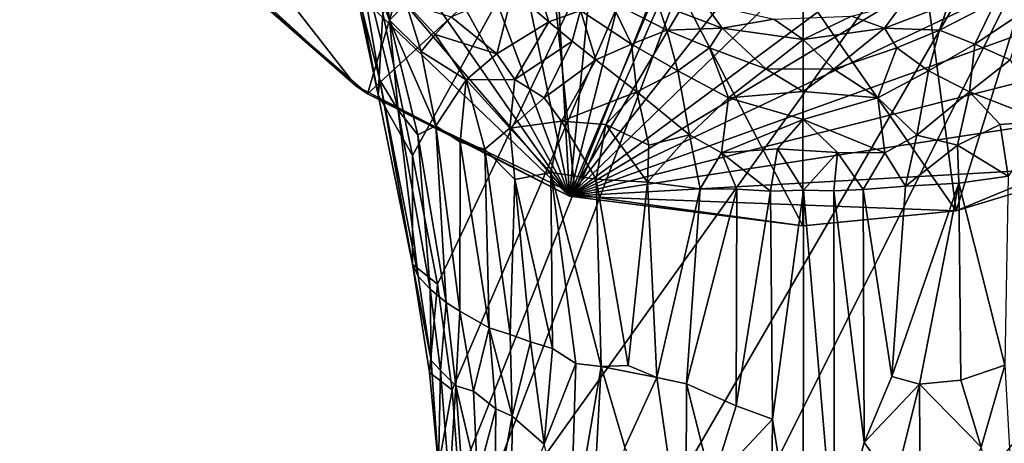
# Model space of a CAD drawing. Units: inches. Extents: x -3.16 to 3.15, y -4.86 to 4.85.
# Drawn here: x 0.79 to 2.27, y 2.16 to 2.8 of the extents above; entities that cross this region are included whole.
import ezdxf

# ---------------------------------------------------------------- set-up
doc = ezdxf.new("R2010")
doc.units = ezdxf.units.IN
doc.layers.get('0').update_dxf_attribs({"true_color": 0xc2ced6})

msp = doc.modelspace()

# ---------------------------------------------------------------- linework, layer by layer
for points in [[(1.8424, 4.8443), (1.6166, 2.5333), (1.4931, 4.7569), (1.8424, 4.8443)], [(1.8424, 4.8443), (2.1968, 4.8337), (1.6166, 2.5333), (1.8424, 4.8443)], [(2.5348, 4.7064), (1.6166, 2.5333), (2.1968, 4.8337), (2.5348, 4.7064)], [(1.1952, 4.5626), (1.4931, 4.7569), (1.6166, 2.5333), (1.1952, 4.5626)], [(2.5348, 4.7064), (2.7958, 4.5198), (1.6166, 2.5333), (2.5348, 4.7064)], [(1.1952, 4.5626), (1.6166, 2.5333), (0.9585, 4.2934), (1.1952, 4.5626)], [(2.9843, 4.2725), (1.6166, 2.5333), (2.7958, 4.5198), (2.9843, 4.2725)], [(1.3356, 2.8094), (1.3802, 2.5949), (2.3539, 4.3671), (1.3356, 2.8094)], [(1.4178, 2.4008), (2.3539, 4.3671), (1.3802, 2.5949), (1.4178, 2.4008)], [(1.4178, 2.4008), (1.4402, 2.2416), (2.3539, 4.3671), (1.4178, 2.4008)], [(2.3539, 4.3671), (1.4402, 2.2416), (1.4501, 2.1064), (2.3539, 4.3671)], [(2.3539, 4.3671), (1.4501, 2.1064), (1.4441, 1.9528), (2.3539, 4.3671)], [(1.4441, 1.9528), (2.7549, 3.7883), (2.3539, 4.3671), (1.4441, 1.9528)], [(0.8241, 3.9621), (0.9585, 4.2934), (1.6166, 2.5333), (0.8241, 3.9621)], [(3.1109, 3.982), (1.6166, 2.5333), (2.9843, 4.2725), (3.1109, 3.982)], [(3.1498, 3.672), (1.6166, 2.5333), (3.1109, 3.982), (3.1498, 3.672)], [(0.8241, 3.9621), (1.6166, 2.5333), (0.7887, 3.7262), (0.8241, 3.9621)], [(2.7549, 3.7883), (1.3887, 1.0545), (2.5303, 2.4636), (2.7549, 3.7883)], [(1.4105, 1.4639), (1.3887, 1.0545), (2.7549, 3.7883), (1.4105, 1.4639)], [(1.4441, 1.9528), (1.4105, 1.4639), (2.7549, 3.7883), (1.4441, 1.9528)], [(1.6166, 2.5333), (0.8015, 3.488), (0.7887, 3.7262), (1.6166, 2.5333)], [(1.6166, 2.5333), (3.1498, 3.672), (3.1269, 3.4395), (1.6166, 2.5333)], [(1.6166, 2.5333), (0.8618, 3.2572), (0.8015, 3.488), (1.6166, 2.5333)], [(3.1269, 3.4395), (3.0597, 3.2179), (1.6166, 2.5333), (3.1269, 3.4395)], [(0.8618, 3.2572), (1.2949, 2.6998), (1.0276, 2.945), (0.8618, 3.2572)], [(1.6166, 2.5333), (1.2949, 2.6998), (0.8618, 3.2572), (1.6166, 2.5333)], [(1.6166, 2.5333), (3.0597, 3.2179), (2.9506, 3.0137), (1.6166, 2.5333)], [(1.0625, 2.9037), (1.3123, 2.6879), (1.4203, 3.0511), (1.0625, 2.9037)], [(1.3123, 2.6879), (1.5843, 2.9378), (1.4203, 3.0511), (1.3123, 2.6879)], [(2.9506, 3.0137), (2.8037, 2.8347), (1.6166, 2.5333), (2.9506, 3.0137)], [(1.0625, 2.9037), (1.0276, 2.945), (1.2949, 2.6998), (1.0625, 2.9037)], [(1.3312, 2.7084), (1.3045, 2.8132), (1.2898, 2.9447), (1.3312, 2.7084)], [(1.3312, 2.7084), (1.2898, 2.9447), (1.3585, 2.6632), (1.3312, 2.7084)], [(1.3458, 2.7986), (1.3585, 2.6632), (1.2898, 2.9447), (1.3458, 2.7986)], [(1.2898, 2.9447), (1.3084, 2.9345), (1.3458, 2.7986), (1.2898, 2.9447)], [(1.5843, 2.9378), (1.3123, 2.6879), (1.6252, 2.5362), (1.5843, 2.9378)], [(1.6252, 2.5362), (1.7706, 2.8672), (1.5843, 2.9378), (1.6252, 2.5362)], [(1.3356, 2.8094), (1.2773, 2.9282), (1.3286, 2.6864), (1.3356, 2.8094)], [(1.3286, 2.6864), (1.2773, 2.9282), (1.3045, 2.8132), (1.3286, 2.6864)], [(1.3458, 2.7986), (1.3084, 2.9345), (1.3312, 2.9138), (1.3458, 2.7986)], [(2.1525, 2.8639), (2.1989, 2.5115), (2.3272, 2.925), (2.1525, 2.8639)], [(2.6247, 2.6879), (2.3272, 2.925), (2.1989, 2.5115), (2.6247, 2.6879)], [(1.3458, 2.7986), (1.3312, 2.9138), (1.3705, 2.8241), (1.3458, 2.7986)], [(1.2949, 2.6998), (1.3123, 2.6879), (1.0625, 2.9037), (1.2949, 2.6998)], [(1.5858, 2.7961), (1.5313, 2.8431), (1.5647, 2.864), (1.5858, 2.7961)], [(1.6334, 2.8133), (1.5858, 2.7961), (1.5647, 2.864), (1.6334, 2.8133)], [(1.7706, 2.8672), (1.6252, 2.5362), (1.9678, 2.4887), (1.7706, 2.8672)], [(1.9678, 2.4887), (1.9685, 2.8431), (1.7706, 2.8672), (1.9678, 2.4887)], [(2.1989, 2.5115), (2.1525, 2.8639), (1.9685, 2.8431), (2.1989, 2.5115)], [(1.5072, 2.7482), (1.4385, 2.8037), (1.5313, 2.8431), (1.5072, 2.7482)], [(1.5858, 2.7961), (1.5072, 2.7482), (1.5313, 2.8431), (1.5858, 2.7961)], [(2.8037, 2.8347), (2.6247, 2.6879), (1.6166, 2.5333), (2.8037, 2.8347)], [(1.9685, 2.8431), (1.9678, 2.4887), (2.1989, 2.5115), (1.9685, 2.8431)], [(1.3458, 2.7986), (1.3705, 2.8241), (1.3935, 2.7517), (1.3458, 2.7986)], [(1.4146, 2.7771), (1.3935, 2.7517), (1.3705, 2.8241), (1.4146, 2.7771)], [(1.4385, 2.8037), (1.4146, 2.7771), (1.3705, 2.8241), (1.4385, 2.8037)], [(1.7101, 2.7626), (1.6334, 2.8133), (1.6788, 2.827), (1.7101, 2.7626)], [(1.7632, 2.7836), (1.7101, 2.7626), (1.6788, 2.827), (1.7632, 2.7836)], [(1.7632, 2.7836), (1.6788, 2.827), (1.7496, 2.8237), (1.7632, 2.7836)], [(1.8467, 2.7866), (1.7496, 2.8237), (1.8201, 2.8239), (1.8467, 2.7866)], [(1.8467, 2.7866), (1.7632, 2.7836), (1.7496, 2.8237), (1.8467, 2.7866)], [(1.9242, 2.8006), (1.8467, 2.7866), (1.8201, 2.8239), (1.9242, 2.8006)], [(2.0411, 2.8051), (2.1192, 2.8249), (2.0909, 2.7868), (2.0411, 2.8051)], [(2.1192, 2.8249), (2.1875, 2.8237), (2.0909, 2.7868), (2.1192, 2.8249)], [(2.0909, 2.7868), (2.1875, 2.8237), (2.1738, 2.7836), (2.0909, 2.7868)], [(2.1738, 2.7836), (2.2582, 2.827), (2.2269, 2.7626), (2.1738, 2.7836)], [(2.1875, 2.8237), (2.2582, 2.827), (2.1738, 2.7836), (2.1875, 2.8237)], [(2.2582, 2.827), (2.3036, 2.8133), (2.2269, 2.7626), (2.2582, 2.827)], [(1.3286, 2.6864), (1.3045, 2.8132), (1.3312, 2.7084), (1.3286, 2.6864)], [(1.3356, 2.8094), (1.3286, 2.6864), (1.3802, 2.5949), (1.3356, 2.8094)], [(1.5072, 2.7482), (1.4146, 2.7771), (1.4385, 2.8037), (1.5072, 2.7482)], [(1.6209, 2.7674), (1.5858, 2.7961), (1.6334, 2.8133), (1.6209, 2.7674)], [(1.6565, 2.7392), (1.6209, 2.7674), (1.6334, 2.8133), (1.6565, 2.7392)], [(1.7101, 2.7626), (1.6565, 2.7392), (1.6334, 2.8133), (1.7101, 2.7626)], [(1.9685, 2.7696), (1.9242, 2.8006), (2.0411, 2.8051), (1.9685, 2.7696)], [(2.0909, 2.7868), (1.9685, 2.7696), (2.0411, 2.8051), (2.0909, 2.7868)], [(2.2269, 2.7626), (2.3036, 2.8133), (2.2805, 2.7392), (2.2269, 2.7626)], [(1.3458, 2.7986), (1.3935, 2.7517), (1.4154, 2.6398), (1.3458, 2.7986)], [(1.3458, 2.7986), (1.3884, 2.6259), (1.3585, 2.6632), (1.3458, 2.7986)], [(1.3884, 2.6259), (1.3458, 2.7986), (1.4154, 2.6398), (1.3884, 2.6259)], [(1.5343, 2.7095), (1.5072, 2.7482), (1.5858, 2.7961), (1.5343, 2.7095)], [(1.6209, 2.7674), (1.5343, 2.7095), (1.5858, 2.7961), (1.6209, 2.7674)], [(1.8467, 2.7866), (1.9242, 2.8006), (1.9685, 2.7696), (1.8467, 2.7866)], [(1.4146, 2.7771), (1.4611, 2.7089), (1.3935, 2.7517), (1.4146, 2.7771)], [(1.5072, 2.7482), (1.4611, 2.7089), (1.4146, 2.7771), (1.5072, 2.7482)], [(1.7799, 2.7223), (1.7101, 2.7626), (1.7632, 2.7836), (1.7799, 2.7223)], [(1.8276, 2.7572), (1.7632, 2.7836), (1.8467, 2.7866), (1.8276, 2.7572)], [(1.8276, 2.7572), (1.7799, 2.7223), (1.7632, 2.7836), (1.8276, 2.7572)], [(1.9122, 2.7255), (1.8276, 2.7572), (1.8467, 2.7866), (1.9122, 2.7255)], [(1.9122, 2.7255), (1.8467, 2.7866), (1.9685, 2.7696), (1.9122, 2.7255)], [(1.9685, 2.7696), (2.0909, 2.7868), (2.0147, 2.7252), (1.9685, 2.7696)], [(2.0909, 2.7868), (2.1095, 2.7572), (2.0147, 2.7252), (2.0909, 2.7868)], [(2.0909, 2.7868), (2.1738, 2.7836), (2.1095, 2.7572), (2.0909, 2.7868)], [(2.1095, 2.7572), (2.1738, 2.7836), (2.1571, 2.7223), (2.1095, 2.7572)], [(2.1738, 2.7836), (2.2269, 2.7626), (2.1571, 2.7223), (2.1738, 2.7836)], [(1.5783, 2.6819), (1.5343, 2.7095), (1.6209, 2.7674), (1.5783, 2.6819)], [(1.6565, 2.7392), (1.5783, 2.6819), (1.6209, 2.7674), (1.6565, 2.7392)], [(1.7179, 2.691), (1.6565, 2.7392), (1.7101, 2.7626), (1.7179, 2.691)], [(1.7799, 2.7223), (1.7179, 2.691), (1.7101, 2.7626), (1.7799, 2.7223)], [(2.0147, 2.7252), (1.9122, 2.7255), (1.9685, 2.7696), (2.0147, 2.7252)], [(2.1571, 2.7223), (2.2269, 2.7626), (2.2191, 2.6909), (2.1571, 2.7223)], [(2.2269, 2.7626), (2.2805, 2.7392), (2.2191, 2.6909), (2.2269, 2.7626)], [(1.4154, 2.6398), (1.3935, 2.7517), (1.4611, 2.7089), (1.4154, 2.6398)], [(1.4611, 2.7089), (1.5072, 2.7482), (1.5343, 2.7095), (1.4611, 2.7089)], [(1.8559, 2.682), (1.7799, 2.7223), (1.8276, 2.7572), (1.8559, 2.682)], [(1.9122, 2.7255), (1.8559, 2.682), (1.8276, 2.7572), (1.9122, 2.7255)], [(2.0147, 2.7252), (2.1095, 2.7572), (2.0811, 2.682), (2.0147, 2.7252)], [(2.1095, 2.7572), (2.1571, 2.7223), (2.0811, 2.682), (2.1095, 2.7572)], [(1.6044, 2.6464), (1.5783, 2.6819), (1.6565, 2.7392), (1.6044, 2.6464)], [(1.7179, 2.691), (1.6044, 2.6464), (1.6565, 2.7392), (1.7179, 2.691)], [(2.2191, 2.6909), (2.2805, 2.7392), (2.3326, 2.6464), (2.2191, 2.6909)], [(1.7972, 2.6258), (1.7179, 2.691), (1.7799, 2.7223), (1.7972, 2.6258)], [(1.8559, 2.682), (1.7972, 2.6258), (1.7799, 2.7223), (1.8559, 2.682)], [(1.9122, 2.7255), (1.9685, 2.6912), (1.8559, 2.682), (1.9122, 2.7255)], [(1.9122, 2.7255), (2.0147, 2.7252), (1.9685, 2.6912), (1.9122, 2.7255)], [(1.9685, 2.6912), (2.0147, 2.7252), (2.0811, 2.682), (1.9685, 2.6912)], [(2.0811, 2.682), (2.1571, 2.7223), (2.1396, 2.6257), (2.0811, 2.682)], [(2.1571, 2.7223), (2.2191, 2.6909), (2.1396, 2.6257), (2.1571, 2.7223)], [(1.3123, 2.6879), (1.2949, 2.6998), (1.6166, 2.5333), (1.3123, 2.6879)], [(1.3286, 2.6864), (1.3312, 2.7084), (1.3805, 2.431), (1.3286, 2.6864)], [(1.3312, 2.7084), (1.3888, 2.4131), (1.3805, 2.431), (1.3312, 2.7084)], [(1.3585, 2.6632), (1.3888, 2.4131), (1.3312, 2.7084), (1.3585, 2.6632)], [(1.4611, 2.7089), (1.4522, 2.6151), (1.4154, 2.6398), (1.4611, 2.7089)], [(1.4892, 2.6044), (1.4522, 2.6151), (1.4611, 2.7089), (1.4892, 2.6044)], [(1.4611, 2.7089), (1.5343, 2.7095), (1.5269, 2.6359), (1.4611, 2.7089)], [(1.4611, 2.7089), (1.5269, 2.6359), (1.4892, 2.6044), (1.4611, 2.7089)], [(1.5783, 2.6819), (1.5269, 2.6359), (1.5343, 2.7095), (1.5783, 2.6819)], [(1.6166, 2.5333), (1.6252, 2.5362), (1.3123, 2.6879), (1.6166, 2.5333)], [(1.3802, 2.5949), (1.3286, 2.6864), (1.3805, 2.431), (1.3802, 2.5949)], [(1.6716, 2.6414), (1.6044, 2.6464), (1.7179, 2.691), (1.6716, 2.6414)], [(1.6166, 2.5333), (2.6247, 2.6879), (2.4205, 2.5787), (1.6166, 2.5333)], [(1.7359, 2.6104), (1.6716, 2.6414), (1.7179, 2.691), (1.7359, 2.6104)], [(1.7359, 2.6104), (1.7179, 2.691), (1.7972, 2.6258), (1.7359, 2.6104)], [(1.9685, 2.6493), (1.8559, 2.682), (1.9685, 2.6912), (1.9685, 2.6493)], [(2.0811, 2.682), (1.9685, 2.6493), (1.9685, 2.6912), (2.0811, 2.682)], [(2.2011, 2.6104), (2.1396, 2.6257), (2.2191, 2.6909), (2.2011, 2.6104)], [(2.1989, 2.5115), (2.4205, 2.5787), (2.6247, 2.6879), (2.1989, 2.5115)], [(2.2191, 2.6909), (2.265, 2.6416), (2.2011, 2.6104), (2.2191, 2.6909)], [(2.3326, 2.6464), (2.265, 2.6416), (2.2191, 2.6909), (2.3326, 2.6464)], [(1.5783, 2.6819), (1.6044, 2.6464), (1.5269, 2.6359), (1.5783, 2.6819)], [(1.8559, 2.682), (1.8456, 2.5987), (1.7972, 2.6258), (1.8559, 2.682)], [(1.8559, 2.682), (1.9685, 2.6493), (1.8456, 2.5987), (1.8559, 2.682)], [(1.9685, 2.6493), (2.0811, 2.682), (2.0915, 2.5987), (1.9685, 2.6493)], [(2.0811, 2.682), (2.1396, 2.6257), (2.0915, 2.5987), (2.0811, 2.682)], [(1.3884, 2.6259), (1.4068, 2.3935), (1.3585, 2.6632), (1.3884, 2.6259)], [(1.3585, 2.6632), (1.4068, 2.3935), (1.3888, 2.4131), (1.3585, 2.6632)], [(1.4154, 2.6398), (1.4308, 2.3733), (1.3884, 2.6259), (1.4154, 2.6398)], [(1.4517, 2.36), (1.4154, 2.6398), (1.4522, 2.6151), (1.4517, 2.36)], [(1.4154, 2.6398), (1.4517, 2.36), (1.4308, 2.3733), (1.4154, 2.6398)], [(1.5884, 2.569), (1.5269, 2.6359), (1.6044, 2.6464), (1.5884, 2.569)], [(1.6568, 2.5594), (1.5884, 2.569), (1.6044, 2.6464), (1.6568, 2.5594)], [(1.6044, 2.6464), (1.6716, 2.6414), (1.6568, 2.5594), (1.6044, 2.6464)], [(1.7341, 2.5546), (1.6568, 2.5594), (1.6716, 2.6414), (1.7341, 2.5546)], [(1.6716, 2.6414), (1.7359, 2.6104), (1.7341, 2.5546), (1.6716, 2.6414)], [(1.8456, 2.5987), (1.9685, 2.6493), (1.9299, 2.6049), (1.8456, 2.5987)], [(1.9299, 2.6049), (1.9685, 2.6493), (2.0204, 2.5994), (1.9299, 2.6049)], [(2.0204, 2.5994), (1.9685, 2.6493), (2.0915, 2.5987), (2.0204, 2.5994)], [(2.2011, 2.6104), (2.265, 2.6416), (2.277, 2.5637), (2.2011, 2.6104)], [(2.277, 2.5637), (2.265, 2.6416), (2.3326, 2.6464), (2.277, 2.5637)], [(1.4308, 2.3733), (1.4068, 2.3935), (1.3884, 2.6259), (1.4308, 2.3733)], [(1.4892, 2.6044), (1.5269, 2.6359), (1.5346, 2.5585), (1.4892, 2.6044)], [(1.5346, 2.5585), (1.5269, 2.6359), (1.5884, 2.569), (1.5346, 2.5585)], [(1.7341, 2.5546), (1.7359, 2.6104), (1.7972, 2.6258), (1.7341, 2.5546)], [(1.7972, 2.6258), (1.8133, 2.5447), (1.7341, 2.5546), (1.7972, 2.6258)], [(1.8133, 2.5447), (1.7972, 2.6258), (1.8456, 2.5987), (1.8133, 2.5447)], [(2.0915, 2.5987), (2.1396, 2.6257), (2.1227, 2.5484), (2.0915, 2.5987)], [(2.1227, 2.5484), (2.1396, 2.6257), (2.2011, 2.6104), (2.1227, 2.5484)], [(1.4517, 2.36), (1.4522, 2.6151), (1.4958, 2.3351), (1.4517, 2.36)], [(1.4958, 2.3351), (1.4522, 2.6151), (1.4892, 2.6044), (1.4958, 2.3351)], [(2.2011, 2.6104), (2.203, 2.5532), (2.1227, 2.5484), (2.2011, 2.6104)], [(2.277, 2.5637), (2.203, 2.5532), (2.2011, 2.6104), (2.277, 2.5637)], [(1.3802, 2.5949), (1.3805, 2.431), (1.4178, 2.4008), (1.3802, 2.5949)], [(1.4892, 2.6044), (1.5272, 2.325), (1.4958, 2.3351), (1.4892, 2.6044)], [(1.5272, 2.325), (1.4892, 2.6044), (1.5346, 2.5585), (1.5272, 2.325)], [(1.8133, 2.5447), (1.8456, 2.5987), (1.8685, 2.5439), (1.8133, 2.5447)], [(1.8456, 2.5987), (1.9299, 2.6049), (1.9192, 2.5412), (1.8456, 2.5987)], [(1.9192, 2.5412), (1.8685, 2.5439), (1.8456, 2.5987), (1.9192, 2.5412)], [(1.9299, 2.6049), (1.9691, 2.5427), (1.9192, 2.5412), (1.9299, 2.6049)], [(2.0204, 2.5994), (1.9691, 2.5427), (1.9299, 2.6049), (2.0204, 2.5994)], [(2.0204, 2.5994), (2.0146, 2.5418), (1.9691, 2.5427), (2.0204, 2.5994)], [(2.0589, 2.5437), (2.0146, 2.5418), (2.0204, 2.5994), (2.0589, 2.5437)], [(2.0204, 2.5994), (2.0915, 2.5987), (2.0589, 2.5437), (2.0204, 2.5994)], [(2.0915, 2.5987), (2.1227, 2.5484), (2.0589, 2.5437), (2.0915, 2.5987)], [(1.5884, 2.569), (1.5913, 2.3041), (1.5346, 2.5585), (1.5884, 2.569)], [(1.6646, 2.2767), (1.626, 2.2815), (1.5884, 2.569), (1.6646, 2.2767)], [(1.5884, 2.569), (1.6568, 2.5594), (1.6646, 2.2767), (1.5884, 2.569)], [(1.626, 2.2815), (1.5913, 2.3041), (1.5884, 2.569), (1.626, 2.2815)], [(2.4205, 2.5787), (2.1989, 2.5115), (1.6166, 2.5333), (2.4205, 2.5787)], [(2.4205, 2.5787), (2.1989, 2.5115), (2.1989, 2.5115), (2.4205, 2.5787)], [(2.1989, 2.5115), (2.4205, 2.5787), (2.4205, 2.5787), (2.1989, 2.5115)], [(1.558, 2.3142), (1.5272, 2.325), (1.5346, 2.5585), (1.558, 2.3142)], [(1.5913, 2.3041), (1.558, 2.3142), (1.5346, 2.5585), (1.5913, 2.3041)], [(1.7051, 2.2784), (1.6646, 2.2767), (1.6568, 2.5594), (1.7051, 2.2784)], [(1.7051, 2.2784), (1.6568, 2.5594), (1.7341, 2.5546), (1.7051, 2.2784)], [(1.7481, 2.2601), (1.7051, 2.2784), (1.7341, 2.5546), (1.7481, 2.2601)], [(1.7481, 2.2601), (1.7341, 2.5546), (1.8133, 2.5447), (1.7481, 2.2601)], [(2.1438, 2.2503), (2.1023, 2.2618), (2.203, 2.5532), (2.1438, 2.2503)], [(2.1023, 2.2618), (2.1227, 2.5484), (2.203, 2.5532), (2.1023, 2.2618)], [(2.1438, 2.2503), (2.203, 2.5532), (2.2058, 2.2563), (2.1438, 2.2503)], [(2.277, 2.5637), (2.2722, 2.2789), (2.203, 2.5532), (2.277, 2.5637)], [(2.2722, 2.2789), (2.2058, 2.2563), (2.203, 2.5532), (2.2722, 2.2789)], [(1.9678, 2.4887), (1.6252, 2.5362), (1.6166, 2.5333), (1.9678, 2.4887)], [(1.8133, 2.5447), (1.793, 2.2505), (1.7481, 2.2601), (1.8133, 2.5447)], [(1.793, 2.2505), (1.8133, 2.5447), (1.8685, 2.5439), (1.793, 2.2505)], [(1.8677, 2.2173), (1.793, 2.2505), (1.8685, 2.5439), (1.8677, 2.2173)], [(1.8685, 2.5439), (1.9192, 2.5412), (1.8677, 2.2173), (1.8685, 2.5439)], [(1.9192, 2.5412), (1.9224, 2.1974), (1.8677, 2.2173), (1.9192, 2.5412)], [(1.9224, 2.1974), (1.9192, 2.5412), (1.9691, 2.5427), (1.9224, 2.1974)], [(1.9691, 2.5427), (1.9685, 1.9002), (1.9224, 2.1974), (1.9691, 2.5427)], [(1.9685, 1.9002), (1.9691, 2.5427), (2.0157, 1.9938), (1.9685, 1.9002)], [(1.9691, 2.5427), (2.0146, 2.5418), (2.0157, 1.9938), (1.9691, 2.5427)], [(2.0146, 2.5418), (2.0589, 2.5437), (2.0606, 2.1621), (2.0146, 2.5418)], [(2.0157, 1.9938), (2.0146, 2.5418), (2.0606, 2.1621), (2.0157, 1.9938)], [(2.1227, 2.5484), (2.1023, 2.2618), (2.0589, 2.5437), (2.1227, 2.5484)], [(2.1023, 2.2618), (2.0606, 2.1621), (2.0589, 2.5437), (2.1023, 2.2618)], [(1.6166, 2.5333), (1.9685, 2.4888), (1.9678, 2.4887), (1.6166, 2.5333)], [(1.9685, 2.4888), (1.6166, 2.5333), (2.1989, 2.5115), (1.9685, 2.4888)], [(2.1989, 2.5115), (1.9678, 2.4887), (1.9685, 2.4888), (2.1989, 2.5115)], [(1.9685, 2.4888), (2.1989, 2.5115), (2.1989, 2.5115), (1.9685, 2.4888)], [(1.4178, 2.4008), (1.3805, 2.431), (1.4059, 2.2676), (1.4178, 2.4008)], [(1.3805, 2.431), (1.3888, 2.4131), (1.4083, 2.2857), (1.3805, 2.431)], [(1.3805, 2.431), (1.4083, 2.2857), (1.4059, 2.2676), (1.3805, 2.431)], [(1.4083, 2.2857), (1.3888, 2.4131), (1.4068, 2.3935), (1.4083, 2.2857)], [(1.4178, 2.4008), (1.4059, 2.2676), (1.4402, 2.2416), (1.4178, 2.4008)], [(1.4222, 2.2706), (1.4068, 2.3935), (1.4308, 2.3733), (1.4222, 2.2706)], [(1.4068, 2.3935), (1.4222, 2.2706), (1.4083, 2.2857), (1.4068, 2.3935)], [(1.4308, 2.3733), (1.4454, 2.2477), (1.4222, 2.2706), (1.4308, 2.3733)], [(1.4454, 2.2477), (1.4308, 2.3733), (1.4517, 2.36), (1.4454, 2.2477)], [(1.4517, 2.36), (1.4723, 2.2397), (1.4454, 2.2477), (1.4517, 2.36)], [(1.4958, 2.3351), (1.4723, 2.2397), (1.4517, 2.36), (1.4958, 2.3351)], [(1.4958, 2.3351), (1.5055, 2.2128), (1.4723, 2.2397), (1.4958, 2.3351)], [(1.4958, 2.3351), (1.5272, 2.325), (1.5305, 2.202), (1.4958, 2.3351)], [(1.5305, 2.202), (1.5055, 2.2128), (1.4958, 2.3351), (1.5305, 2.202)], [(1.5272, 2.325), (1.558, 2.3142), (1.5305, 2.202), (1.5272, 2.325)], [(1.558, 2.3142), (1.5785, 2.1599), (1.5305, 2.202), (1.558, 2.3142)], [(1.5785, 2.1599), (1.558, 2.3142), (1.5913, 2.3041), (1.5785, 2.1599)], [(1.626, 2.2815), (1.5785, 2.1599), (1.5913, 2.3041), (1.626, 2.2815)], [(1.4083, 2.2857), (1.4193, 2.1266), (1.4059, 2.2676), (1.4083, 2.2857)], [(1.4222, 2.2706), (1.4193, 2.1266), (1.4083, 2.2857), (1.4222, 2.2706)], [(1.4222, 2.2706), (1.4362, 2.0977), (1.4193, 2.1266), (1.4222, 2.2706)], [(1.4454, 2.2477), (1.4362, 2.0977), (1.4222, 2.2706), (1.4454, 2.2477)], [(1.626, 2.2815), (1.6175, 2.004), (1.5785, 2.1599), (1.626, 2.2815)], [(1.626, 2.2815), (1.6646, 2.2767), (1.6175, 2.004), (1.626, 2.2815)], [(1.6646, 2.2767), (1.6473, 1.9653), (1.6175, 2.004), (1.6646, 2.2767)], [(1.7002, 2.1552), (1.6473, 1.9653), (1.6646, 2.2767), (1.7002, 2.1552)], [(1.6646, 2.2767), (1.7051, 2.2784), (1.7481, 2.2601), (1.6646, 2.2767)], [(1.7002, 2.1552), (1.6646, 2.2767), (1.7481, 2.2601), (1.7002, 2.1552)], [(2.2722, 2.2789), (2.2368, 2.1552), (2.2058, 2.2563), (2.2722, 2.2789)], [(2.2368, 2.1552), (2.2722, 2.2789), (2.2897, 1.9653), (2.2368, 2.1552)], [(1.4059, 2.2676), (1.4193, 2.1266), (1.4402, 2.2416), (1.4059, 2.2676)], [(1.7002, 2.1552), (1.7481, 2.2601), (1.792, 1.9573), (1.7002, 2.1552)], [(1.792, 1.9573), (1.7481, 2.2601), (1.793, 2.2505), (1.792, 1.9573)], [(2.1023, 2.2618), (2.1438, 2.2503), (2.0606, 2.1621), (2.1023, 2.2618)], [(2.1438, 2.2503), (2.2058, 2.2563), (2.2368, 2.1552), (2.1438, 2.2503)], [(1.4402, 2.2416), (1.4193, 2.1266), (1.4501, 2.1064), (1.4402, 2.2416)], [(1.4454, 2.2477), (1.4543, 2.1214), (1.4362, 2.0977), (1.4454, 2.2477)], [(1.4543, 2.1214), (1.4454, 2.2477), (1.4779, 2.1088), (1.4543, 2.1214)], [(1.4454, 2.2477), (1.4723, 2.2397), (1.4779, 2.1088), (1.4454, 2.2477)], [(1.5055, 2.2128), (1.4779, 2.1088), (1.4723, 2.2397), (1.5055, 2.2128)], [(1.792, 1.9573), (1.793, 2.2505), (1.831, 2.0992), (1.792, 1.9573)], [(1.831, 2.0992), (1.793, 2.2505), (1.8677, 2.2173), (1.831, 2.0992)], [(2.1438, 2.2503), (2.106, 2.0991), (2.0606, 2.1621), (2.1438, 2.2503)], [(2.1438, 2.2503), (2.1454, 1.9549), (2.106, 2.0991), (2.1438, 2.2503)], [(2.1454, 1.9549), (2.1438, 2.2503), (2.2368, 2.1552), (2.1454, 1.9549)], [(1.5055, 2.2128), (1.504, 2.0583), (1.4779, 2.1088), (1.5055, 2.2128)], [(1.5305, 2.202), (1.504, 2.0583), (1.5055, 2.2128), (1.5305, 2.202)], [(1.831, 2.0992), (1.8677, 2.2173), (1.9224, 2.1974), (1.831, 2.0992)], [(1.5305, 2.202), (1.5295, 2.035), (1.504, 2.0583), (1.5305, 2.202)], [(1.5295, 2.035), (1.5305, 2.202), (1.5785, 2.1599), (1.5295, 2.035)], [(1.9198, 1.9671), (1.831, 2.0992), (1.9224, 2.1974), (1.9198, 1.9671)], [(1.9685, 1.9002), (1.9198, 1.9671), (1.9224, 2.1974), (1.9685, 1.9002)], [(2.0606, 2.1621), (2.106, 2.0991), (2.0157, 1.9938), (2.0606, 2.1621)]]:
    msp.add_lwpolyline(points)

doc.saveas('drawing.dxf')
